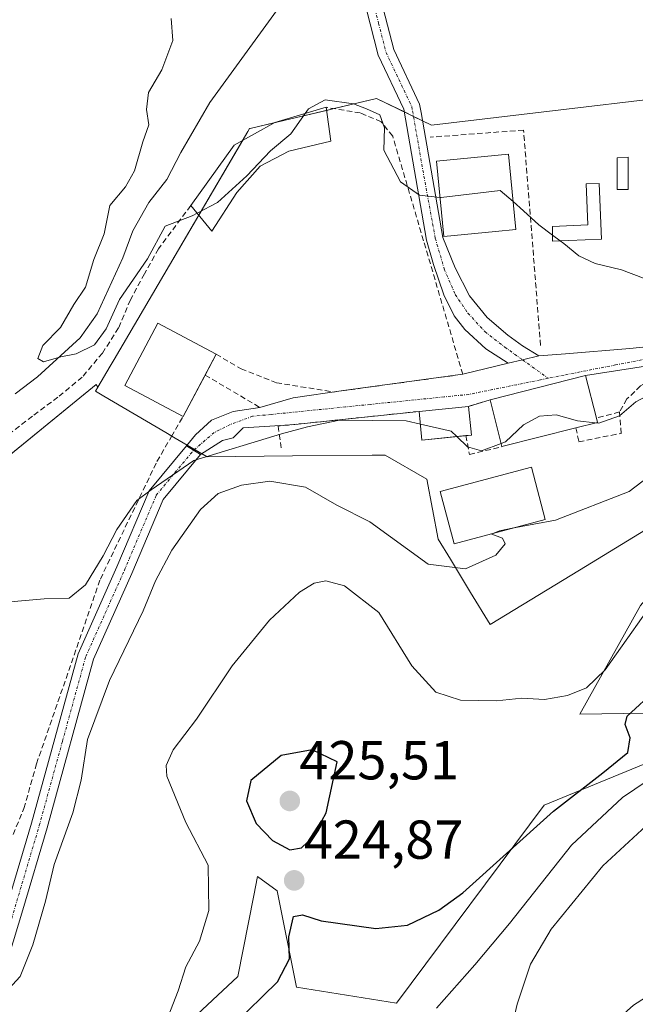
# Model space of a CAD drawing. Units: metres. Extents: x 631710 to 635188, y 4708860 to 4711239.
# Drawn here: x 633708 to 633820, y 4708978 to 4709158 of the extents above; entities that cross this region are included whole.
import ezdxf
from ezdxf.enums import TextEntityAlignment as Align

# ---------------------------------------------------------------- set-up
doc = ezdxf.new("R2010")
doc.units = ezdxf.units.M
doc.header["$MEASUREMENT"] = 0
doc.linetypes.add('TRAZO_Y_PUNTO', pattern=[1, 0.5, -0.25, 0, -0.25])
doc.linetypes.add('TRAZOSX2', pattern=[1.5, 1, -0.5])
for name, color, linetype, lineweight in [('Camino', 19, 'Continuous', 0), ('Camino Cxs', 19, 'Continuous', 0), ('Camino eje', 39, 'TRAZO_Y_PUNTO', 13), ('Carátula', 7, 'Continuous', 5), ('Corriente natural lineal', 142, 'Continuous', 13), ('Cultivos leñosos', 92, 'Continuous', 0), ('Cultivos leñosos CxS', 92, 'Continuous', 0), ('Curva de nivel maestra', 36, 'Continuous', 30), ('Curva de nivel normal', 36, 'Continuous', 0), ('Edificación', 1, 'Continuous', 13), ('Edificación Cxs', 1, 'Continuous', 13), ('Edificación ligera', 1, 'Continuous', 0), ('Edificación ligera Cxs', 1, 'Continuous', 0), ('Matorral', 135, 'Continuous', 0), ('Matorral CxS', 135, 'Continuous', 0), ('Muro lineal', 1, 'TRAZOSX2', 13), ('Núcleo urbano', 19, 'Continuous', 0), ('Núcleo urbano CxS', 19, 'Continuous', 0), ('Obra de contención lineal', 1, 'TRAZOSX2', 13), ('Pastizal CxS', 92, 'Continuous', 0), ('Punto de cota en terreno', 7, 'Continuous', 0), ('Rótulo de punto de cota en terreno', 19, 'Continuous', 0), ('Vía urbana Cxs', 5, 'Continuous', 0), ('Vía urbana eje', 5, 'TRAZO_Y_PUNTO', 0)]:
    doc.layers.add(name, color=color, linetype=linetype, lineweight=lineweight)
doc.styles.add('Arial', font='txt', dxfattribs={"height": 0.2})

# ---------------------------------------------------------------- blocks, each defined once
blk = doc.blocks.new('*U179')
at = {"layer": 'Curva de nivel normal', "color": 36, "linetype": 'Continuous', "lineweight": 0}
blk.add_polyline3d([(633905.59, 4709002.54, 435), (633903.2, 4709008.21, 435), (633899.73, 4709011.43, 435), (633896.37, 4709011.76, 435), (633892.06, 4709012.52, 435), (633889.31, 4709014.28, 435), (633885.64, 4709016.02, 435), (633881.18, 4709017.14, 435), (633879.35, 4709017.79, 435), (633877.47, 4709016.81, 435), (633874.23, 4709016.03, 435), (633867.78, 4709016.48, 435), (633858.61, 4709015.76, 435), (633853, 4709015.79, 435), (633846.91, 4709016.81, 435), (633841.46, 4709016.83, 435), (633836.65, 4709018.35, 435), (633832.33, 4709017.36, 435), (633823.73, 4709011.9, 435), (633814.22, 4709003.14, 435), (633804.75, 4708991.59, 435), (633801.02, 4708985.22, 435), (633798.56, 4708977.91, 435), (633796.37, 4708968.38, 435)], dxfattribs=at)
blk = doc.blocks.new('*U183')
at = {"layer": 'Curva de nivel normal', "color": 36, "linetype": 'Continuous', "lineweight": 0}
blk.add_polyline3d([(633703.06, 4709051.13, 410), (633712.1, 4709051.92, 410), (633716.68, 4709052.02, 410), (633719.65, 4709054.5, 410), (633722.88, 4709059.79, 410), (633725.36, 4709064.61, 410), (633729.04, 4709069.87, 410), (633731.64, 4709071.82, 410), (633739.47, 4709077.2, 410), (633755.49, 4709082.07, 410), (633760.25, 4709083.36, 410), (633766.08, 4709084.54, 410), (633778.25, 4709084.41, 410), (633780.86, 4709083.82, 410)], dxfattribs=at)
blk = doc.blocks.new('*U186')
at = {"layer": 'Curva de nivel normal', "color": 36, "linetype": 'Continuous', "lineweight": 0}
blk.add_polyline3d([(633817.96, 4708899.4, 440), (633819.56, 4708905.4, 440), (633820.54, 4708917.77, 440), (633820.2, 4708930.4, 440), (633820.3, 4708935.84, 440), (633819.34, 4708938.58, 440), (633815.33, 4708943.61, 440), (633809.5, 4708951.86, 440), (633807.59, 4708956.96, 440), (633808.41, 4708964.22, 440), (633813.46, 4708972.04, 440), (633819.81, 4708977.72, 440), (633827.76, 4708982.78, 440), (633836.59, 4708989.16, 440), (633843.72, 4708993.2, 440), (633852.02, 4708995.58, 440), (633865.06, 4708995.56, 440), (633882.09, 4708992.53, 440), (633890.17, 4708989.95, 440), (633895.39, 4708987, 440), (633897.88, 4708983.57, 440), (633900.15, 4708975.58, 440), (633904.45, 4708964.17, 440)], dxfattribs=at)
blk = doc.blocks.new('*U197')
at = {"layer": 'Curva de nivel normal', "color": 36, "linetype": 'Continuous', "lineweight": 0}
blk.add_polyline3d([(633732.91, 4708970.94, 420), (633736.6, 4708980.35, 420), (633737.99, 4708984.72, 420), (633740.52, 4708989.43, 420), (633742.19, 4708995, 420), (633742.05, 4709003.28, 420), (633737.98, 4709011.1, 420), (633734.5, 4709019.55, 420), (633734.4, 4709021.5, 420), (633735.69, 4709024.36, 420), (633739.95, 4709029.95, 420), (633746.49, 4709039.68, 420), (633753.31, 4709048.01, 420), (633758.8, 4709053.12, 420), (633761.47, 4709054.8, 420), (633763.6, 4709055.2, 420), (633766.98, 4709054.32, 420), (633773.3, 4709049.41, 420), (633779.32, 4709039.67, 420), (633783.7, 4709034.89, 420), (633788.19, 4709033.44, 420), (633794.79, 4709033.31, 420), (633799.43, 4709033.81, 420), (633803.52, 4709033.55, 420), (633807.73, 4709034.27, 420), (633811.21, 4709035.69, 420), (633814.65, 4709038.97, 420), (633825.42, 4709054.18, 420)], dxfattribs=at)
blk = doc.blocks.new('*U199')
at = {"layer": 'Curva de nivel normal', "color": 36, "linetype": 'Continuous', "lineweight": 0}
blk.add_polyline3d([(633735.3, 4709157.92, 405), (633735.61, 4709153.9, 405), (633733.6, 4709148.52, 405), (633731.18, 4709144.37, 405), (633730.78, 4709141.29, 405), (633731.23, 4709138.5, 405), (633730.16, 4709135.4, 405), (633728.64, 4709130.11, 405), (633726.97, 4709127.17, 405), (633724.1, 4709123.74, 405), (633723.08, 4709118.58, 405), (633721.18, 4709113.87, 405), (633719.66, 4709108.85, 405), (633717.52, 4709105.65, 405), (633715.1, 4709101.45, 405), (633711.87, 4709098.2, 405), (633710.92, 4709095.78, 405), (633712.01, 4709095.21, 405), (633715.16, 4709096.12, 405), (633717.94, 4709096.65, 405), (633721.31, 4709098.3, 405), (633723.43, 4709101.23, 405), (633725.89, 4709106.61, 405), (633730.99, 4709113.98, 405), (633734.2, 4709119.95, 405), (633739.14, 4709121.87, 405), (633740.04, 4709122.34, 405)], dxfattribs=at)
blk = doc.blocks.new('*U201')
at = {"layer": 'Curva de nivel normal', "color": 36, "linetype": 'Continuous', "lineweight": 0}
blk.add_polyline3d([(633705.66, 4708980.7, 415), (633707.7, 4708982.93, 415), (633710.05, 4708988.73, 415), (633712.37, 4708996.71, 415), (633713.91, 4709003.4, 415), (633717.34, 4709012.85, 415), (633718.86, 4709018.78, 415), (633720.03, 4709026.24, 415), (633724.06, 4709036.99, 415), (633730.22, 4709049.74, 415), (633732.44, 4709055.21, 415), (633735.45, 4709060.83, 415), (633740.69, 4709068.21, 415), (633743.92, 4709071.16, 415), (633748.16, 4709072.7, 415), (633753.36, 4709073.4, 415), (633759.84, 4709072.3, 415), (633765.58, 4709069, 415), (633771.63, 4709066, 415), (633782.3, 4709058.26, 415), (633789.14, 4709057.39, 415), (633794.66, 4709059.91, 415), (633796.35, 4709061.99, 415), (633795.89, 4709063.02, 415), (633793.94, 4709063.75, 415), (633794.31, 4709063.91, 415)], dxfattribs=at)
blk = doc.blocks.new('*U205')
at = {"layer": 'Curva de nivel normal', "color": 36, "linetype": 'Continuous', "lineweight": 0}
blk.add_polyline3d([(633797.65, 4709064.8, 415), (633805.54, 4709066.3, 415), (633819, 4709071.52, 415), (633823.66, 4709075.05, 415), (633826.53, 4709079.72, 415), (633828.47, 4709081.35, 415), (633830.62, 4709081.87, 415), (633836.67, 4709082.18, 415), (633848.9, 4709077.77, 415), (633853.85, 4709073.88, 415), (633858.02, 4709068.06, 415), (633861.26, 4709065.7, 415), (633865.06, 4709064.5, 415), (633870.75, 4709061.65, 415), (633873.76, 4709057.71, 415), (633879.46, 4709052.29, 415), (633883.03, 4709049.73, 415), (633891.7, 4709046.96, 415), (633900.22, 4709045.5, 415), (633909.28, 4709042.77, 415)], dxfattribs=at)
blk = doc.blocks.new('*U215')
at = {"layer": 'Curva de nivel maestra', "color": 36, "linetype": 'Continuous', "lineweight": 30}
blk.add_polyline3d([(633746.64, 4708974.06, 425), (633754.78, 4708981.99, 425), (633756.96, 4708986.15, 425), (633756.84, 4708990.22, 425), (633757.66, 4708993.9, 425), (633759.32, 4708994.22, 425), (633762.72, 4708993.13, 425), (633772.74, 4708991.72, 425), (633778.53, 4708992.31, 425), (633784.23, 4708995.05, 425), (633788.62, 4708998.21, 425), (633805.19, 4709013.17, 425), (633814.2, 4709020.13, 425), (633818.75, 4709023.85, 425), (633819.18, 4709026.51, 425), (633818.29, 4709028.96, 425), (633818.64, 4709030.51, 425), (633823.97, 4709035.34, 425)], dxfattribs=at)
blk = doc.blocks.new('5PATER')
at = {"layer": 'Carátula', "linetype": 'Continuous', "lineweight": 5}
h = blk.add_hatch(color=250, dxfattribs=at)
edge = h.paths.add_edge_path()
edge.add_ellipse((0, 0.01), major_axis=(-1.33, -1.34), ratio=0.999422, start_angle=0, end_angle=360)
blk = doc.blocks.new('*U220')
at = {"layer": 'Camino Cxs', "color": 19, "linetype": 'Continuous', "lineweight": 0}
blk.add_polyline3d([(633702.87, 4708987.75, 413.09), (633709.77, 4709010.93, 412.23), (633718.29, 4709041.9, 411.54), (633725.41, 4709057.76, 410.74), (633731.29, 4709071.62, 410.02), (633738.12, 4709079.85, 409.71), (633739.41, 4709079.05, 409.73), (633740.69, 4709078.25, 409.85), (633733.87, 4709070.04, 410.85), (633728.15, 4709056.56, 411.93), (633721.13, 4709040.88, 412.5), (633712.65, 4709010.11, 412.95), (633708.2, 4708995.12, 413.35), (633705.67, 4708986.67, 413.34)], dxfattribs=at)
blk = doc.blocks.new('*U222')
at = {"layer": 'Vía urbana Cxs', "color": 5, "linetype": 'Continuous', "lineweight": 0}
blk.add_polyline3d([(633845.13, 4709097.98, 406.36), (633811.05, 4709092.72, 407.82), (633807.91, 4709091.92, 408), (633793.6, 4709088.26, 408.33), (633789.65, 4709087.06, 408.53), (633780.62, 4709086.15, 409.28), (633757.92, 4709083.77, 409.57), (633753.36, 4709083.48, 409.56), (633748.48, 4709083.16, 409.61), (633746.65, 4709081.35, 409.75), (633744.67, 4709080.82, 409.76), (633740.69, 4709078.25, 409.85), (633739.41, 4709079.05, 409.73), (633738.12, 4709079.85, 409.71), (633739.77, 4709081.88, 409.68), (633742.69, 4709084.52, 409.53), (633746.65, 4709086.11, 409.38), (633751.53, 4709086.88, 409.2), (633757.63, 4709088.62, 409.17), (633766.79, 4709089.94, 408.54), (633788.62, 4709092.93, 407.77), (633796.93, 4709094.94, 407.86), (633799.52, 4709095.57, 407.82), (633802.49, 4709096.29, 407.74), (633807.38, 4709096.69, 407.45), (633819.15, 4709097.62, 407.02), (633830.39, 4709098.81, 406.59)], dxfattribs=at)

msp = doc.modelspace()

# ---------------------------------------------------------------- linework, layer by layer
at = {"layer": 'Camino', "color": 19, "linetype": 'Continuous', "lineweight": 0}
for points in [[(633796.93, 4709094.94, 407.86), (633792.84, 4709097.55, 407.32), (633789.01, 4709101.09, 406.68), (633787.03, 4709103.62, 406.51), (633785.14, 4709107.45, 406.17), (633783.28, 4709112.97, 405.82), (633782.01, 4709117.44, 405.46), (633777.85, 4709141.33, 403.47), (633773.17, 4709151.19, 402.42), (633770.23, 4709162.7, 401.78), (633771.17, 4709168.55, 401.41), (633773.74, 4709173.3, 401.18), (633777.7, 4709177.81, 401.04), (633797.46, 4709190.06, 400.71), (633806.62, 4709192.57, 400.56), (633813.05, 4709193.08, 400.55), (633817.91, 4709192.97, 400.53), (633820.82, 4709193.33, 400.48), (633822.09, 4709194.77, 400.47), (633822.06, 4709196.83, 400.46), (633820.64, 4709199.38, 400.43), (633818.05, 4709201.25, 400.38)], [(633773.29, 4709162.84, 401.69), (633776.01, 4709152.21, 402.34), (633780.73, 4709142.25, 403.03), (633781.01, 4709140.73, 403.23), (633784.97, 4709117.89, 405.55), (633787.24, 4709112.38, 405.86), (633789.85, 4709107.28, 406.21), (633793.1, 4709103.32, 406.61), (633796.84, 4709100.08, 407.12), (633799.5, 4709098.1, 407.54), (633802.49, 4709096.29, 407.74)], [(633802.49, 4709096.29, 407.74), (633799.52, 4709095.57, 407.82), (633796.93, 4709094.94, 407.86)], [(633702.87, 4708987.75, 413.09), (633709.77, 4709010.93, 412.23), (633718.29, 4709041.9, 411.54), (633725.41, 4709057.76, 410.74), (633731.29, 4709071.62, 410.02), (633738.12, 4709079.85, 409.71)], [(633738.12, 4709079.85, 409.71), (633739.41, 4709079.05, 409.73), (633740.69, 4709078.25, 409.85)], [(633740.69, 4709078.25, 409.85), (633733.87, 4709070.04, 410.85), (633728.15, 4709056.56, 411.93), (633721.13, 4709040.88, 412.5), (633712.65, 4709010.11, 412.95), (633708.2, 4708995.12, 413.35), (633705.67, 4708986.67, 413.34), (633702.85, 4708980.76, 413.81), (633699.73, 4708976.13, 413.87), (633694.76, 4708971.8, 414.25), (633688.85, 4708969.31, 414.27)]]:
    msp.add_polyline3d(points, dxfattribs=at)
at = {"layer": 'Camino Cxs', "color": 19, "linetype": 'Continuous', "lineweight": 0}
msp.add_polyline3d([(633773.29, 4709162.84, 401.69), (633776.01, 4709152.21, 402.34), (633780.73, 4709142.25, 403.03), (633781.01, 4709140.73, 403.23), (633784.97, 4709117.89, 405.55), (633787.24, 4709112.38, 405.86), (633789.85, 4709107.28, 406.21), (633793.1, 4709103.32, 406.61), (633796.84, 4709100.08, 407.12), (633799.5, 4709098.1, 407.54), (633802.49, 4709096.29, 407.74), (633802.49, 4709096.29, 407.74), (633799.52, 4709095.57, 407.82), (633796.93, 4709094.94, 407.86), (633792.84, 4709097.55, 407.32), (633789.01, 4709101.09, 406.68), (633787.03, 4709103.62, 406.51), (633785.14, 4709107.45, 406.17), (633783.28, 4709112.97, 405.82), (633782.01, 4709117.44, 405.46), (633777.85, 4709141.33, 403.47), (633773.17, 4709151.19, 402.42), (633770.23, 4709162.7, 401.78)], dxfattribs=at)
at = {"layer": 'Camino eje', "color": 39, "linetype": 'TRAZO_Y_PUNTO', "lineweight": 13}
for points in [[(633771.76, 4709162.77, 401.75), (633773.23, 4709157.02, 402.09), (633774.59, 4709151.7, 402.39), (633776.93, 4709146.77, 402.71), (633779.29, 4709141.79, 403.23), (633779.43, 4709141.03, 403.36), (633781.51, 4709129.09, 404.62), (633783.59, 4709117.76, 405.5), (633785.22, 4709112.16, 405.87), (633787.24, 4709107.49, 406.18), (633789.56, 4709104.08, 406.49), (633792.67, 4709100.71, 406.88), (633796.3, 4709097.89, 407.39), (633799.52, 4709095.57, 407.82)], [(633799.52, 4709095.57, 407.82), (633804.21, 4709092.2, 408.07)], [(633705.54, 4708991.44, 412.91), (633708.99, 4709003.03, 412.85), (633711.21, 4709010.52, 412.45), (633715.45, 4709025.91, 412.09), (633719.71, 4709041.39, 412.02), (633723.27, 4709049.32, 411.84), (633726.78, 4709057.16, 411.2), (633732.58, 4709070.83, 410.35), (633736, 4709074.95, 410.02), (633739.41, 4709079.05, 409.73)]]:
    msp.add_polyline3d(points, dxfattribs=at)
at = {"layer": 'Corriente natural lineal', "color": 142, "linetype": 'Continuous', "lineweight": 13}
msp.add_polyline3d([(633706.78, 4709089.37, 407.35), (633710.87, 4709092.46, 406.6), (633718.66, 4709099.57, 404.22), (633721.79, 4709103.96, 402.87), (633726.51, 4709114.22, 401.18), (633728.3, 4709119.15, 403.08), (633731.23, 4709124.29, 403), (633734.55, 4709128.49, 402.36), (633737.1, 4709133.44, 400.43), (633742.4, 4709142.58, 401.51), (633764.3, 4709172.74, 400.16)], dxfattribs=at)
at = {"layer": 'Cultivos leñosos', "color": 92, "linetype": 'Continuous', "lineweight": 0}
for points in [[(633867.48, 4709169.59, 399.37), (633867.29, 4709169.17, 399.24), (633863.57, 4709160.82, 402.2), (633847.66, 4709146.06, 402.56), (633782.87, 4709138.43, 403.39), (633781.27, 4709139.2, 403.41), (633779.61, 4709140.02, 403.54), (633777.94, 4709140.83, 403.58), (633772.87, 4709143.29, 403.24), (633765.08, 4709141.45, 404.8), (633763.72, 4709141.12, 404.89), (633754.31, 4709138.89, 404.06), (633749.74, 4709137.81, 403.45), (633749.64, 4709137.78, 403.43), (633749.35, 4709137.29, 403.49), (633748.39, 4709135.66, 403.67), (633740.35, 4709121.97, 405.22), (633732.93, 4709109.33, 406.42), (633724.89, 4709095.63, 407.44), (633724.16, 4709094.39, 407.64), (633721.92, 4709090.57, 408.29)], [(633721.92, 4709090.57, 408.29), (633721.59, 4709091.08, 408.2), (633694.7, 4709069.13, 408.87), (633693.22, 4709067.93, 408.57), (633688.46, 4709044.12, 408.78), (633694.44, 4709026.18, 410.85), (633694.81, 4709025.08, 410.89), (633694.72, 4709024.96, 410.87), (633690.62, 4709019.49, 410.67), (633679.41, 4709004.53, 412.85)]]:
    msp.add_polyline3d(points, dxfattribs=at)
at = {"layer": 'Cultivos leñosos CxS', "color": 92, "linetype": 'Continuous', "lineweight": 0}
msp.add_polyline3d([(633863.57, 4709160.82, 402.2), (633847.66, 4709146.06, 402.56), (633782.87, 4709138.43, 403.39), (633772.87, 4709143.29, 403.24), (633749.74, 4709137.81, 403.45), (633749.64, 4709137.78, 403.43), (633749.35, 4709137.29, 403.49), (633732.93, 4709109.33, 406.42), (633724.89, 4709095.63, 407.44), (633724.16, 4709094.39, 407.64), (633721.92, 4709090.57, 408.29), (633721.59, 4709091.08, 408.2), (633693.22, 4709067.93, 408.57)], dxfattribs=at)
at = {"layer": 'Curva de nivel maestra', "color": 36, "linetype": 'Continuous', "lineweight": 30}
msp.add_polyline3d([(633757.02, 4709006.11, 425), (633759.13, 4709006.42, 425), (633761.24, 4709008.47, 425), (633763.62, 4709012.85, 425), (633765.64, 4709022.18, 425), (633761.11, 4709024.32, 425), (633755.4, 4709023.32, 425), (633749.89, 4709018.75, 425), (633749.1, 4709015.02, 425), (633750.83, 4709010.91, 425), (633753.82, 4709007.78, 425), (633757.02, 4709006.11, 425)], dxfattribs=at)
at = {"layer": 'Curva de nivel normal', "color": 36, "linetype": 'Continuous', "lineweight": 0}
for points in [[(633784.44, 4709125.22, 405), (633780.72, 4709125.63, 405), (633777.21, 4709128.07, 405), (633774.2, 4709133.86, 405), (633774.33, 4709137.92, 405), (633773.46, 4709140.32, 405), (633771.02, 4709141.4, 405), (633768.62, 4709142.34, 405), (633763.49, 4709143.02, 405), (633760.4, 4709141.39, 405), (633759.79, 4709140.53, 405)], [(633759.79, 4709140.53, 405), (633757.2, 4709136.86, 405), (633753.44, 4709133.72, 405), (633749.14, 4709129.14, 405), (633743.8, 4709124.31, 405), (633740.04, 4709122.34, 405)], [(633797.82, 4709124.46, 405), (633795.47, 4709126.51, 405), (633784.66, 4709125.2, 405), (633784.44, 4709125.22, 405)], [(633805.04, 4709118.35, 405), (633802.53, 4709120.24, 405), (633799.74, 4709122.79, 405), (633797.82, 4709124.46, 405)], [(633806.4, 4709117.31, 405), (633805.04, 4709118.35, 405)], [(633848.62, 4709111.41, 405), (633847.27, 4709110.6, 405), (633840.64, 4709108.55, 405), (633835.81, 4709106.14, 405), (633831.62, 4709106.22, 405), (633823.9, 4709109.6, 405), (633817.6, 4709111.98, 405), (633812.81, 4709113.18, 405), (633809.84, 4709114.55, 405), (633807.08, 4709116.8, 405), (633806.4, 4709117.31, 405)], [(633812.83, 4709084.05, 410), (633813.5, 4709083.97, 410), (633817.28, 4709085.31, 410), (633820.26, 4709087.9, 410), (633823.23, 4709089.46, 410), (633828.42, 4709089.79, 410), (633837.08, 4709089.51, 410), (633841.33, 4709090.28, 410), (633843.59, 4709090.13, 410), (633846.45, 4709088.6, 410), (633853.59, 4709086.07, 410), (633863.14, 4709083.49, 410), (633870.83, 4709078.73, 410), (633875.48, 4709075.88, 410), (633879.94, 4709074.26, 410), (633886.04, 4709072.74, 410), (633891.54, 4709070.58, 410), (633895.63, 4709068.34, 410), (633899.78, 4709066.49, 410), (633903.74, 4709064.6, 410)], [(633795.63, 4709080.28, 410), (633796.44, 4709080.58, 410), (633799.71, 4709083.71, 410), (633802.63, 4709085.25, 410), (633805.69, 4709085.53, 410), (633809.56, 4709084.45, 410), (633812.83, 4709084.05, 410)], [(633780.86, 4709083.82, 410), (633786.47, 4709082.56, 410), (633787.51, 4709081.56, 410)], [(633787.51, 4709081.56, 410), (633789.47, 4709079.66, 410), (633792.04, 4709078.94, 410), (633795.63, 4709080.28, 410)], [(633794.31, 4709063.91, 415), (633795.32, 4709064.36, 415), (633797.65, 4709064.8, 415)], [(633783.8, 4708977.16, 430), (633790.8, 4708985.11, 430), (633797.14, 4708992.63, 430), (633808.48, 4709006.94, 430), (633817.81, 4709015.63, 430), (633828.89, 4709023.15, 430), (633843.98, 4709033.98, 430), (633847.61, 4709035.91, 430), (633852.88, 4709036.84, 430), (633863.11, 4709034.12, 430), (633880.67, 4709027.04, 430), (633889.06, 4709023.07, 430), (633892.82, 4709021.51, 430), (633897.06, 4709019.4, 430), (633906.68, 4709015.29, 430)]]:
    msp.add_polyline3d(points, dxfattribs=at)
at = {"layer": 'Edificación', "color": 1, "linetype": 'Continuous', "lineweight": 13}
for points in [[(633738.89, 4709123.72, 407.08), (633746.8, 4709134.79, 408.2), (633754.27, 4709138.88, 408.18), (633763.64, 4709141.68, 407.32)], [(633763.64, 4709141.68, 407.32), (633764.51, 4709135.47, 405.24), (633756.8, 4709133.65, 406.95), (633751.59, 4709130.91, 407.26), (633747.33, 4709126.12, 408.66)], [(633794.57, 4709119.01, 410.89), (633785.16, 4709118.08, 410.01), (633783.78, 4709131.82, 411.62), (633796.96, 4709133.13, 406.61), (633798.32, 4709119.39, 409.79), (633794.57, 4709119.01, 410.89)], [(633747.33, 4709126.12, 408.66), (633742.75, 4709119.08, 405.59), (633738.89, 4709123.72, 407.08)], [(633737.48, 4709085.21, 411.49), (633726.82, 4709090.85, 411.94), (633732.87, 4709102.26, 412.58), (633743.53, 4709096.59, 411.26)], [(633743.53, 4709096.59, 411.26), (633741.51, 4709092.79, 410.95)], [(633741.51, 4709092.79, 410.95), (633737.48, 4709085.21, 411.49)], [(633793.6, 4709088.26, 413.22), (633811.05, 4709092.72, 413.73), (633813.03, 4709084.94, 413.92)], [(633795.78, 4709079.71, 414.02), (633793.6, 4709088.26, 413.22)], [(633780.62, 4709086.15, 416.25), (633789.65, 4709087.06, 410.27)], [(633789.65, 4709087.06, 410.27), (633790.19, 4709081.83, 411.15)], [(633789.16, 4709081.73, 413.88), (633781.15, 4709080.91, 414.01), (633780.62, 4709086.15, 416.25)], [(633813.03, 4709084.94, 413.92), (633813.22, 4709084.15, 414.87), (633809.3, 4709083.16, 415.63)], [(633809.3, 4709083.16, 415.63), (633795.78, 4709079.71, 414.02)], [(633790.19, 4709081.83, 411.15), (633789.16, 4709081.73, 413.88)], [(633803.69, 4709066.41, 416.41), (633787.01, 4709061.97, 417.84), (633784.46, 4709071.51, 414.55), (633801.15, 4709075.96, 415.77), (633803.69, 4709066.41, 416.41)]]:
    msp.add_polyline3d(points, dxfattribs=at)
at = {"layer": 'Edificación Cxs', "color": 1, "linetype": 'Continuous', "lineweight": 13}
for points in [[(633747.33, 4709126.12, 408.66), (633742.75, 4709119.08, 405.59), (633738.89, 4709123.72, 407.08), (633746.8, 4709134.79, 408.2), (633754.27, 4709138.88, 408.18), (633763.64, 4709141.68, 407.32), (633764.51, 4709135.47, 405.24), (633756.8, 4709133.65, 406.95), (633751.59, 4709130.91, 407.26), (633747.33, 4709126.12, 408.66)], [(633794.57, 4709119.01, 410.89), (633785.16, 4709118.08, 410.01), (633783.78, 4709131.82, 411.62), (633796.96, 4709133.13, 406.61), (633798.32, 4709119.39, 409.79), (633794.57, 4709119.01, 410.89)], [(633743.53, 4709096.59, 411.26), (633737.48, 4709085.21, 411.49), (633726.82, 4709090.85, 411.94), (633732.87, 4709102.26, 412.58), (633743.53, 4709096.59, 411.26)], [(633809.3, 4709083.16, 415.63), (633795.78, 4709079.71, 414.02), (633793.6, 4709088.26, 413.22), (633811.05, 4709092.72, 413.73), (633813.03, 4709084.94, 413.92), (633813.22, 4709084.15, 414.87), (633809.3, 4709083.16, 415.63)], [(633790.19, 4709081.83, 411.15), (633781.15, 4709080.91, 414.01), (633780.62, 4709086.15, 416.25), (633789.65, 4709087.06, 410.27), (633790.19, 4709081.83, 411.15)], [(633803.69, 4709066.41, 416.41), (633787.01, 4709061.97, 417.84), (633784.46, 4709071.51, 414.55), (633801.15, 4709075.96, 415.77), (633803.69, 4709066.41, 416.41)]]:
    msp.add_polyline3d(points, close=True, dxfattribs=at)
at = {"layer": 'Edificación ligera', "color": 1, "linetype": 'Continuous', "lineweight": 0}
for points in [[(633818.87, 4709126.65, 404.82), (633816.8, 4709126.65, 405.75), (633816.8, 4709132.47, 404.38), (633818.87, 4709132.6, 404.35), (633818.87, 4709126.65, 404.82)], [(633813.96, 4709117.61, 404.76), (633805.04, 4709117.26, 405.1), (633805.03, 4709119.93, 405.63), (633811.49, 4709120.19, 404.99), (633811.19, 4709127.68, 404.64), (633813.55, 4709127.77, 404.63), (633813.96, 4709117.61, 404.76)]]:
    msp.add_polyline3d(points, dxfattribs=at)
at = {"layer": 'Edificación ligera Cxs', "color": 1, "linetype": 'Continuous', "lineweight": 0}
for points in [[(633818.87, 4709126.65, 404.82), (633816.8, 4709126.65, 405.75), (633816.8, 4709132.47, 404.38), (633818.87, 4709132.6, 404.35), (633818.87, 4709126.65, 404.82)], [(633813.96, 4709117.61, 404.76), (633805.04, 4709117.26, 405.1), (633805.03, 4709119.93, 405.63), (633811.49, 4709120.19, 404.99), (633811.19, 4709127.68, 404.64), (633813.55, 4709127.77, 404.63), (633813.96, 4709117.61, 404.76)]]:
    msp.add_polyline3d(points, close=True, dxfattribs=at)
at = {"layer": 'Matorral', "color": 135, "linetype": 'Continuous', "lineweight": 0}
msp.add_polyline3d([(633638.11, 4708931.83, 418.66), (633659.95, 4708929.62, 419.99), (633669.36, 4708926.94, 421.19), (633680.39, 4708925, 422.71), (633691.87, 4708922.72, 424.65), (633702.57, 4708927.41, 422.29), (633713.32, 4708932.48, 421.98), (633722.43, 4708937.04, 422.76), (633723.41, 4708960.49, 419.06), (633747.5, 4708982.97, 421.73), (633750.4, 4708997.72, 422.15), (633751.08, 4709001.21, 422.99), (633754.66, 4708998.6, 424.01), (633758.25, 4708981.01, 425.88), (633776.48, 4708978.08, 426.67), (633803.5, 4709014.23, 424.14), (633832.15, 4709025.96, 429.1), (633830.2, 4709031.17, 426.41), (633810.01, 4709030.85, 422.49), (633821.08, 4709050.71, 418.61), (633834.76, 4709066.35, 416.49), (633834.11, 4709067, 416.05), (633830.52, 4709069.93, 415.31), (633825.01, 4709068.19, 415.31)], dxfattribs=at)
at = {"layer": 'Matorral CxS', "color": 135, "linetype": 'Continuous', "lineweight": 0}
for points in [[(633830.2, 4709031.17, 426.41), (633810.01, 4709030.84, 422.49), (633821.08, 4709050.71, 418.61)], [(633723.41, 4708960.49, 419.06), (633747.5, 4708982.97, 421.73), (633750.4, 4708997.72, 422.15), (633751.08, 4709001.21, 422.99), (633754.66, 4708998.6, 424.01), (633758.25, 4708981.01, 425.88), (633776.48, 4708978.08, 426.67), (633803.5, 4709014.23, 424.14), (633832.15, 4709025.96, 429.1)]]:
    msp.add_polyline3d(points, dxfattribs=at)
at = {"layer": 'Muro lineal', "color": 1, "linetype": 'TRAZOSX2', "lineweight": 13}
for points in [[(633743.53, 4709096.59, 411.26), (633748.09, 4709093.92, 417.45), (633754.54, 4709091.39, 410.79), (633764.94, 4709089.69, 411.19), (633788.62, 4709092.93, 409.32), (633781.44, 4709117.32, 408.17), (633775.8, 4709136.43, 407.7), (633773.69, 4709139.04, 407.6), (633769.88, 4709140.66, 407.72), (633763.64, 4709141.68, 407.32)], [(633802.83, 4709098.2, 408.19), (633799.72, 4709137.52, 405.82), (633782.65, 4709136.22, 404.92)], [(633738.89, 4709123.72, 407.08), (633732.98, 4709115.84, 406.97), (633730.42, 4709111.27, 406.31), (633727.87, 4709106.52, 407.9), (633725.71, 4709101.39, 408.61), (633722.76, 4709096.81, 409.68), (633719.07, 4709092.41, 409.3), (633714.62, 4709088.76, 410.5), (633709.96, 4709085.29, 411.85), (633705.14, 4709081.63, 409.3)], [(633793.6, 4709088.26, 413.22), (633789.65, 4709087.06, 410.27)], [(633706.42, 4709008.9, 413.53), (633708.41, 4709013.65, 413.65), (633710.71, 4709021.79, 414.15), (633722.37, 4709055.54, 412.73), (633732.72, 4709077.01, 411.9), (633735.37, 4709081.55, 411.65), (633737.48, 4709085.21, 411.49)], [(633780.62, 4709086.15, 416.25), (633754.86, 4709083.45, 409.65), (633755.5, 4709079.05, 412.59)]]:
    msp.add_polyline3d(points, dxfattribs=at)
at = {"layer": 'Núcleo urbano', "color": 19, "linetype": 'Continuous', "lineweight": 0}
for points in [[(633867.48, 4709169.59, 399.37), (633867.29, 4709169.17, 399.24), (633863.57, 4709160.82, 402.2), (633847.66, 4709146.06, 402.56), (633782.87, 4709138.43, 403.39), (633781.27, 4709139.2, 403.41), (633779.61, 4709140.02, 403.54), (633777.94, 4709140.83, 403.58), (633772.87, 4709143.29, 403.24), (633765.08, 4709141.45, 404.8), (633763.72, 4709141.12, 404.89), (633754.31, 4709138.89, 404.06), (633749.74, 4709137.81, 403.45), (633749.64, 4709137.78, 403.43), (633749.35, 4709137.29, 403.49), (633748.39, 4709135.66, 403.67), (633740.35, 4709121.97, 405.22), (633732.93, 4709109.33, 406.42), (633724.89, 4709095.63, 407.44), (633724.16, 4709094.39, 407.64), (633721.92, 4709090.57, 408.29)], [(633721.92, 4709090.57, 408.29), (633721.48, 4709089.84, 408.38), (633722.98, 4709088.96, 408.63), (633734.35, 4709082.28, 409.43), (633735.43, 4709081.65, 409.54), (633736.07, 4709081.27, 409.61), (633738.24, 4709080, 409.7), (633739.59, 4709079.21, 409.72), (633740.94, 4709078.41, 409.78), (633741.87, 4709077.87, 410.1), (633757.52, 4709078.01, 411.39), (633772.04, 4709078.15, 411.51), (633774.42, 4709078.17, 411.17), (633782.02, 4709073.78, 411.3), (633784.14, 4709062.8, 414.23), (633786.37, 4709059.14, 414.68), (633790.05, 4709053.08, 415.58), (633793.63, 4709047.21, 416.66), (633809.95, 4709057.15, 416.1), (633825.31, 4709066.5, 415.45), (633825.01, 4709068.19, 415.31)]]:
    msp.add_polyline3d(points, dxfattribs=at)
at = {"layer": 'Núcleo urbano CxS', "color": 19, "linetype": 'Continuous', "lineweight": 0}
msp.add_polyline3d([(633825.31, 4709066.5, 415.45), (633809.95, 4709057.15, 416.1), (633793.63, 4709047.21, 416.66), (633790.05, 4709053.08, 415.58), (633786.37, 4709059.14, 414.68), (633784.14, 4709062.8, 414.23), (633782.02, 4709073.78, 411.3), (633774.42, 4709078.17, 411.17), (633772.04, 4709078.14, 411.51), (633757.52, 4709078.01, 411.39), (633741.87, 4709077.87, 410.1), (633736.07, 4709081.27, 409.61), (633734.35, 4709082.28, 409.43), (633722.98, 4709088.96, 408.63), (633721.48, 4709089.84, 408.38), (633721.92, 4709090.57, 408.29), (633724.16, 4709094.39, 407.64), (633724.89, 4709095.63, 407.44), (633732.93, 4709109.33, 406.42), (633749.35, 4709137.29, 403.49), (633749.64, 4709137.78, 403.43), (633749.74, 4709137.81, 403.45), (633772.87, 4709143.29, 403.24), (633782.87, 4709138.43, 403.39), (633847.66, 4709146.06, 402.56)], dxfattribs=at)
at = {"layer": 'Obra de contención lineal', "color": 1, "linetype": 'TRAZOSX2', "lineweight": 13}
for points in [[(633741.51, 4709092.79, 410.95), (633751.53, 4709086.88, 409.47)], [(633823.98, 4709092.52, 408.43), (633822.74, 4709091.92, 408.37), (633821.12, 4709090.79, 409.03), (633818.61, 4709088.42, 409.36), (633817.25, 4709086.04, 410.16)], [(633809.3, 4709083.16, 415.63), (633809.82, 4709080.59, 413.72), (633817.55, 4709082.14, 413.93), (633817.25, 4709086.04, 410.16)], [(633817.25, 4709086.04, 410.16), (633813.03, 4709084.94, 413.92)], [(633789.16, 4709081.73, 413.89), (633789.83, 4709078.29, 411.78), (633795.78, 4709079.71, 414.02)]]:
    msp.add_polyline3d(points, dxfattribs=at)
at = {"layer": 'Pastizal CxS', "color": 92, "linetype": 'Continuous', "lineweight": 0}
for points in [[(633721.92, 4709090.57, 408.29), (633721.59, 4709091.08, 408.2), (633694.7, 4709069.13, 408.87), (633693.22, 4709067.93, 408.57), (633688.46, 4709044.12, 408.78), (633694.44, 4709026.18, 410.85), (633694.81, 4709025.08, 410.89), (633694.72, 4709024.96, 410.87), (633690.62, 4709019.49, 410.67), (633679.41, 4709004.53, 412.85)], [(633693.22, 4709067.93, 408.57), (633721.59, 4709091.08, 408.2), (633721.92, 4709090.57, 408.29), (633721.92, 4709090.57, 408.29), (633721.48, 4709089.84, 408.38), (633722.98, 4709088.96, 408.63), (633734.35, 4709082.28, 409.43), (633736.07, 4709081.27, 409.61), (633741.87, 4709077.87, 410.1), (633757.52, 4709078.01, 411.39), (633772.04, 4709078.14, 411.51), (633774.42, 4709078.17, 411.17), (633782.02, 4709073.78, 411.3), (633784.14, 4709062.8, 414.23), (633786.37, 4709059.14, 414.68), (633790.05, 4709053.08, 415.58), (633793.63, 4709047.21, 416.66), (633809.95, 4709057.15, 416.1), (633825.31, 4709066.5, 415.45)], [(633721.92, 4709090.57, 408.29), (633721.48, 4709089.84, 408.38), (633722.98, 4709088.96, 408.63), (633734.35, 4709082.28, 409.43), (633735.43, 4709081.65, 409.54), (633736.07, 4709081.27, 409.61), (633738.24, 4709080, 409.7), (633739.59, 4709079.21, 409.72), (633740.94, 4709078.41, 409.78), (633741.87, 4709077.87, 410.1), (633757.52, 4709078.01, 411.39), (633772.04, 4709078.15, 411.51), (633774.42, 4709078.17, 411.17), (633782.02, 4709073.78, 411.3), (633784.14, 4709062.8, 414.23), (633786.37, 4709059.14, 414.68), (633790.05, 4709053.08, 415.58), (633793.63, 4709047.21, 416.66), (633809.95, 4709057.15, 416.1), (633825.31, 4709066.5, 415.45), (633825.01, 4709068.19, 415.31)], [(633638.11, 4708931.83, 418.66), (633659.95, 4708929.62, 419.99), (633669.36, 4708926.94, 421.19), (633680.39, 4708925, 422.71), (633691.87, 4708922.72, 424.65), (633702.57, 4708927.41, 422.29), (633713.32, 4708932.48, 421.98), (633722.43, 4708937.04, 422.76), (633723.41, 4708960.49, 419.06), (633747.5, 4708982.97, 421.73), (633750.4, 4708997.72, 422.15), (633751.08, 4709001.21, 422.99), (633754.66, 4708998.6, 424.01), (633758.25, 4708981.01, 425.88), (633776.48, 4708978.08, 426.67), (633803.5, 4709014.23, 424.14), (633832.15, 4709025.96, 429.1), (633830.2, 4709031.17, 426.41), (633810.01, 4709030.85, 422.49), (633821.08, 4709050.71, 418.61), (633834.76, 4709066.35, 416.49), (633834.11, 4709067, 416.05), (633830.52, 4709069.93, 415.31), (633825.01, 4709068.19, 415.31)], [(633821.08, 4709050.71, 418.61), (633810.01, 4709030.84, 422.49), (633830.2, 4709031.17, 426.41)], [(633832.15, 4709025.96, 429.1), (633803.5, 4709014.23, 424.14), (633776.48, 4708978.08, 426.67), (633758.25, 4708981.01, 425.88), (633754.66, 4708998.6, 424.01), (633751.08, 4709001.21, 422.99), (633750.4, 4708997.72, 422.15), (633747.5, 4708982.97, 421.73), (633723.41, 4708960.49, 419.06)]]:
    msp.add_polyline3d(points, dxfattribs=at)
at = {"layer": 'Vía urbana Cxs', "color": 5, "linetype": 'Continuous', "lineweight": 0}
for points in [[(633802.49, 4709096.29, 407.74), (633807.38, 4709096.69, 407.45), (633819.15, 4709097.62, 407.02), (633830.39, 4709098.81, 406.59), (633838.6, 4709100, 406.13), (633844.55, 4709103.04, 406.03), (633850.82, 4709106.26, 405.75)], [(633845.81, 4709096.86, 406.5), (633845.13, 4709097.98, 406.36), (633811.05, 4709092.72, 407.82)], [(633802.49, 4709096.29, 407.74), (633799.52, 4709095.57, 407.82), (633796.93, 4709094.94, 407.86)], [(633788.62, 4709092.93, 407.77), (633796.93, 4709094.94, 407.86)], [(633766.79, 4709089.94, 408.54), (633788.62, 4709092.93, 407.77)], [(633811.05, 4709092.72, 407.82), (633807.91, 4709091.92, 408), (633793.6, 4709088.26, 408.33)], [(633751.53, 4709086.88, 409.2), (633757.63, 4709088.62, 409.17), (633766.79, 4709089.94, 408.54)], [(633793.6, 4709088.26, 408.33), (633789.65, 4709087.06, 408.53)], [(633738.12, 4709079.85, 409.71), (633739.77, 4709081.88, 409.68), (633742.69, 4709084.52, 409.53), (633746.65, 4709086.11, 409.38), (633751.53, 4709086.88, 409.2)], [(633789.65, 4709087.06, 408.53), (633780.62, 4709086.15, 409.28)], [(633780.62, 4709086.15, 409.28), (633757.92, 4709083.77, 409.57)], [(633757.92, 4709083.77, 409.57), (633753.36, 4709083.48, 409.56), (633748.48, 4709083.16, 409.61), (633746.65, 4709081.35, 409.75), (633744.67, 4709080.82, 409.76), (633740.69, 4709078.25, 409.85)], [(633738.12, 4709079.85, 409.71), (633739.41, 4709079.05, 409.73), (633740.69, 4709078.25, 409.85)]]:
    msp.add_polyline3d(points, dxfattribs=at)
at = {"layer": 'Vía urbana eje', "color": 5, "linetype": 'TRAZO_Y_PUNTO', "lineweight": 0}
for points in [[(633900.92, 4709140.18, 403.92), (633897.78, 4709137.93, 403.95), (633894.2, 4709135.36, 403.88), (633890.61, 4709132.79, 404.06), (633887.37, 4709130.49, 404.11), (633884.12, 4709128.2, 404.14), (633877.62, 4709123.6, 404.29), (633873.75, 4709120.84, 404.52), (633869.89, 4709118.08, 404.62), (633866.02, 4709115.33, 404.87), (633862.16, 4709112.57, 405.33), (633858.29, 4709109.81, 405.53), (633854.43, 4709107.05, 405.74), (633850.56, 4709104.29, 405.88), (633846.51, 4709102.14, 406.13), (633842.46, 4709100, 406.19), (633838.89, 4709099.16, 406.27), (633835.32, 4709098.31, 406.52), (633816.54, 4709094.63, 407.45), (633807.16, 4709092.79, 407.93), (633804.21, 4709092.2, 408.07)], [(633804.21, 4709092.2, 408.07), (633802.79, 4709091.91, 408.12), (633798.43, 4709091.02, 408.2), (633794.07, 4709090.14, 408.24), (633789.71, 4709089.25, 408.28), (633785.2, 4709088.8, 408.38), (633771.67, 4709087.42, 409.25), (633767.16, 4709086.97, 409.45), (633753.63, 4709085.59, 409.38), (633750.2, 4709085.25, 409.38), (633746.1, 4709083.75, 409.58), (633743.2, 4709082.3, 409.7), (633739.41, 4709079.05, 409.73)]]:
    msp.add_polyline3d(points, dxfattribs=at)

# ---------------------------------------------------------------- block references
at = {"layer": 'Camino Cxs', "color": 19, "linetype": 'Continuous', "lineweight": 0}
msp.add_blockref('*U220', (0, 0), dxfattribs=at)
at = {"layer": 'Curva de nivel maestra', "color": 36, "linetype": 'Continuous', "lineweight": 30}
msp.add_blockref('*U215', (0, 0), dxfattribs=at)
at = {"layer": 'Curva de nivel normal', "color": 36, "linetype": 'Continuous', "lineweight": 0}
for name in ['*U199', '*U183', '*U201', '*U197', '*U179', '*U186', '*U205']:
    msp.add_blockref(name, (0, 0), dxfattribs=at)
at = {"layer": 'Punto de cota en terreno', "linetype": 'Continuous', "lineweight": 0}
for p in [(633757, 4709015, 425.51), (633757.8, 4709000.5, 424.87)]:
    msp.add_blockref('5PATER', p, dxfattribs=at)
at = {"layer": 'Vía urbana Cxs', "color": 5, "linetype": 'Continuous', "lineweight": 0}
msp.add_blockref('*U222', (0, 0), dxfattribs=at)

# ---------------------------------------------------------------- texts
at = {"layer": 'Rótulo de punto de cota en terreno', "color": 19, "linetype": 'Continuous', "lineweight": 0, "style": 'Arial'}
for s, p in [('425,51', (633758.76, 4709016.76)), ('424,87', (633759.56, 4709002.26))]:
    msp.add_text(s, height=7, dxfattribs=at).set_placement(p, align=Align.BOTTOM_LEFT)

doc.saveas('drawing.dxf')
